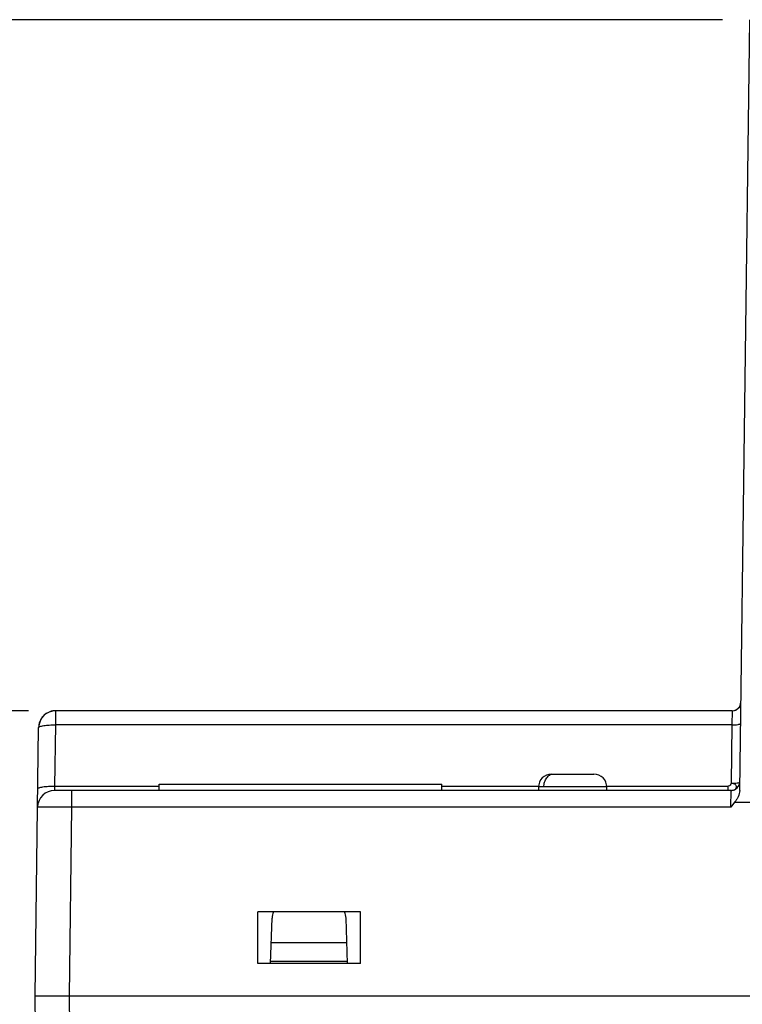
# Model space of a CAD drawing. Units: inches. Extents: x 0 to 17, y 0 to 11.
# Drawn here: x 2.3 to 4, y 1.9 to 4.2 of the extents above; entities that cross this region are included whole.
import ezdxf

# ---------------------------------------------------------------- set-up
doc = ezdxf.new("R2010")
doc.units = ezdxf.units.IN
doc.header["$LTSCALE"] = 0.935
doc.header["$MEASUREMENT"] = 0
doc.layers.get('0').update_dxf_attribs({"linetype": 'CONTINUOUS'})
doc.layers.add('ECAD_CN_94274401', color=7, linetype='CONTINUOUS')
doc.styles.get("Standard").update_dxf_attribs({"font": 'txt', "width": 0.8})
doc.dimstyles.new('DIMSTYLE_1', dxfattribs={"dimtxt": 0.15625, "dimasz": 0.1875, "dimexe": 0.125, "dimexo": 0.0625, "dimgap": 0.078125, "dimtad": 0, "dimtih": 1, "dimtoh": 1, "dimzin": 0, "dimdsep": 46, "dimtxsty": 'STANDARD', "dimblk": '_FILLED', "dimblk1": '_FILLED', "dimblk2": '_FILLED', "dimcen": 0.09, "dimazin": 0, "dimtp": 0.05, "dimtm": 0.05, "dimtfac": 1, "dimtofl": 0, "dimtmove": 0, "dimatfit": 3, "dimldrblk": '_FILLED', "dimfxl": 1, "dimtolj": 1, "dimtzin": 0, "dimarcsym": 0})

# ---------------------------------------------------------------- blocks, each defined once
blk = doc.blocks.new('_FILLED')
at = {"color": 0, "linetype": 'BYBLOCK'}
blk.add_solid([(0, 0), (-1, 0.167), (-1, -0.167)], dxfattribs=at)
blk = doc.blocks.new('*D1')
at = {"color": 2, "linetype": 'CONTINUOUS'}
for p, q in [((3.928, 4.1677), (1.1083, 4.1677)), ((1.2333, 4.1677), (1.2333, 3.3113)), ((1.2333, 1.2032), (1.2333, 2.9988)), ((2.3726, 1.2032), (1.1083, 1.2032))]:
    blk.add_line(p, q, dxfattribs=at)
at = {"color": 2, "linetype": 'CONTINUOUS', "xscale": 0.1875, "yscale": 0.1875, "zscale": 0.1875}
for p, rotation in [((1.2333, 4.1677), 90), ((1.2333, 1.2032), 270)]:
    blk.add_blockref('_FILLED', p, dxfattribs=dict(at, rotation=rotation))
at = {"color": 2, "linetype": 'CONTINUOUS', "insert": (1.2333, 3.2332), "char_height": 0.15625, "width": 0.625, "attachment_point": 2, "line_spacing_factor": 0.9}
blk.add_mtext('75.30', dxfattribs=at)
blk = doc.blocks.new('*D2')
at = {"color": 2, "linetype": 'CONTINUOUS'}
for p, q in [((2.3319, 2.5791), (1.6561, 2.5791)), ((1.7811, 2.5791), (1.7811, 2.1607)), ((1.7811, 1.2032), (1.7811, 1.8482)), ((3.0522, 1.2032), (1.6561, 1.2032))]:
    blk.add_line(p, q, dxfattribs=at)
at = {"color": 2, "linetype": 'CONTINUOUS', "xscale": 0.1875, "yscale": 0.1875, "zscale": 0.1875}
for p, rotation in [((1.7811, 2.5791), 90), ((1.7811, 1.2032), 269.9999998975)]:
    blk.add_blockref('_FILLED', p, dxfattribs=dict(at, rotation=rotation))
at = {"color": 2, "linetype": 'CONTINUOUS', "insert": (1.7811, 2.0826), "char_height": 0.15625, "width": 0.625, "attachment_point": 2, "line_spacing_factor": 0.9}
blk.add_mtext('34.95', dxfattribs=at)

msp = doc.modelspace()

# ---------------------------------------------------------------- linework, layer by layer
at = {"color": 7, "linetype": 'CONTINUOUS'}
for p, q in [((3.9673, 2.3959), (3.9905, 4.1677)), ((2.3944, 2.5466), (2.3944, 2.5791)), ((3.9503, 2.5791), (2.3944, 2.5791)), ((3.9503, 2.5791), (3.9496, 2.5466)), ((2.347, 1.9236), (2.355, 2.5403)), ((2.3925, 2.4058), (2.3944, 2.5466)), ((3.9496, 2.5466), (2.3944, 2.5466)), ((3.9496, 2.5466), (3.9479, 2.4123)), ((3.5344, 2.4335), (3.632, 2.4335)), ((2.392, 2.3961), (2.3925, 2.4058)), ((2.3925, 2.4058), (2.6324, 2.4058)), ((3.2824, 2.4058), (3.5049, 2.4058)), ((3.5049, 2.4039), (3.5049, 2.3961)), ((3.6615, 2.4039), (3.5049, 2.4039)), ((3.6615, 2.4058), (3.9412, 2.4058)), ((3.6615, 2.3961), (3.6615, 2.4039)), ((3.9412, 2.3961), (3.9412, 2.4058)), ((3.9479, 2.3961), (2.392, 2.3961)), ((2.4314, 2.3572), (2.4314, 2.3961)), ((3.9471, 2.3572), (3.9479, 2.3961)), ((2.4257, 1.9236), (2.4314, 2.3572)), ((3.9471, 2.3572), (2.4314, 2.3572)), ((3.9556, 2.3693), (3.9471, 2.3572)), ((3.9556, 2.3693), (4.0402, 2.3693)), ((2.8588, 1.9984), (2.8588, 2.1165)), ((3.095, 2.1165), (2.8588, 2.1165)), ((3.095, 1.9984), (3.095, 2.1165)), ((2.8882, 1.9984), (2.8918, 2.1022)), ((3.0656, 1.9984), (3.062, 2.1022)), ((3.0639, 2.0457), (2.8898, 2.0457)), ((3.095, 1.9984), (2.8588, 1.9984)), ((3.0655, 2.0024), (2.8883, 2.0024)), ((2.3564, 1.2032), (2.347, 1.9236)), ((2.347, 1.9236), (5.1914, 1.9236)), ((2.4351, 1.2032), (2.4257, 1.9236))]:
    msp.add_line(p, q, dxfattribs=at)
for points in [[(3.5344, 2.4335), (3.5286, 2.4329), (3.5229, 2.4312), (3.5177, 2.4283), (3.5132, 2.4245), (3.5095, 2.4199), (3.5068, 2.4146), (3.5053, 2.4089), (3.5049, 2.4039)], [(3.6615, 2.4039), (3.6611, 2.4089), (3.6595, 2.4146), (3.6568, 2.4199), (3.6531, 2.4245), (3.6486, 2.4283), (3.6434, 2.4312), (3.6378, 2.4329), (3.632, 2.4335)]]:
    msp.add_lwpolyline(points, dxfattribs=at)
for centre, radius, start, end in [((3.9503, 2.5988), 0.0197, 270.0001, 359.2558), ((3.9503, 2.5988), 0.0197, 270, 329.4992), ((2.3944, 2.5398), 0.0394, 90, 179.25), ((2.3944, 2.5398), 0.0394, 138.215, 152.4142), ((2.3944, 2.5398), 0.0394, 90.0029, 130.9165), ((2.3944, 2.5398), 0.0394, 158.8517, 179.25), ((3.9479, 2.4158), 0.0197, 270, 359.25), ((2.392, 2.3567), 0.0394, 90, 179.25), ((2.9311, 2.1008), 0.0394, 156.2362, 178), ((3.0226, 2.1008), 0.0394, 2, 23.7638)]:
    msp.add_arc(centre, radius, start, end, dxfattribs=at)
for points, knots in [([(2.355, 2.5403), (2.355, 2.5408), (2.356, 2.542), (2.3584, 2.5431), (2.3621, 2.5442), (2.3691, 2.5455), (2.3801, 2.5465), (2.3894, 2.5467), (2.3944, 2.5466)], [0, 0, 0, 0, 0.037513, 0.100655, 0.194192, 0.31661, 0.631059, 1, 1, 1, 1]), ([(3.9496, 2.5466), (3.9521, 2.5466), (3.9568, 2.5467), (3.9629, 2.5472), (3.9669, 2.5481), (3.9688, 2.5489), (3.9693, 2.5495), (3.9693, 2.5498)], [0, 0, 0, 0, 0.36862, 0.683829, 0.899332, 0.962509, 1, 1, 1, 1]), ([(3.517, 2.4039), (3.517, 2.4078), (3.5178, 2.4134), (3.5205, 2.4203), (3.5233, 2.4248), (3.5266, 2.4286), (3.5304, 2.4313), (3.5346, 2.4331), (3.5376, 2.4335), (3.539, 2.4335)], [0, 0, 0, 0, 0.281124, 0.416369, 0.545552, 0.667777, 0.783219, 0.893142, 1, 1, 1, 1]), ([(2.3532, 2.3995), (2.3532, 2.4), (2.3542, 2.4012), (2.3566, 2.4023), (2.3602, 2.4034), (2.3673, 2.4047), (2.3782, 2.4057), (2.3875, 2.4059), (2.3925, 2.4058)], [0, 0, 0, 0, 0.037493, 0.100614, 0.194235, 0.316542, 0.63106, 1, 1, 1, 1]), ([(3.9479, 2.4123), (3.9478, 2.4107), (3.9461, 2.4075), (3.9429, 2.4058), (3.9412, 2.4058)], [0, 0, 0, 0, 0.505591, 1, 1, 1, 1]), ([(3.9479, 2.4123), (3.9504, 2.4123), (3.955, 2.4124), (3.9611, 2.413), (3.9651, 2.4138), (3.9671, 2.4146), (3.9676, 2.4152), (3.9676, 2.4155)], [0, 0, 0, 0, 0.369049, 0.68366, 0.899357, 0.962496, 1, 1, 1, 1]), ([(3.9559, 2.3979), (3.9575, 2.3988), (3.9598, 2.4008), (3.9604, 2.4044), (3.9596, 2.407), (3.9577, 2.4092), (3.9539, 2.4116), (3.9503, 2.4122), (3.9479, 2.4123)], [0, 0, 0, 0, 0.235714, 0.337958, 0.442794, 0.560821, 0.695442, 1, 1, 1, 1]), ([(3.9479, 2.3961), (3.9486, 2.3961), (3.9514, 2.3962), (3.9541, 2.397), (3.9559, 2.3979)], [0, 0, 0, 0, 0.261865, 1, 1, 1, 1]), ([(3.9673, 2.3959), (3.9672, 2.391), (3.9653, 2.3836), (3.9605, 2.3749), (3.9574, 2.371), (3.9556, 2.3693)], [0, 0, 0, 0, 0.497838, 0.74864, 1, 1, 1, 1]), ([(2.4314, 2.3572), (2.4262, 2.3573), (2.4162, 2.3573), (2.4016, 2.3574), (2.3882, 2.3574), (2.3779, 2.3574), (2.3707, 2.3574), (2.3661, 2.3574), (2.3621, 2.3574), (2.3589, 2.3574), (2.3565, 2.3574), (2.3551, 2.3573), (2.3542, 2.3573), (2.3536, 2.3573), (2.353, 2.3573), (2.3528, 2.3572), (2.3526, 2.3573), (2.3526, 2.3572)], [0, 0, 0, 0, 0.195007, 0.38267, 0.555499, 0.707033, 0.772925, 0.831382, 0.881833, 0.923783, 0.956857, 0.969951, 0.980702, 0.989093, 0.995111, 0.998745, 1, 1, 1, 1])]:
    msp.add_open_spline(points, degree=3, knots=knots, dxfattribs=at)
at = {"layer": 'ECAD_CN_94274401', "color": 7, "linetype": 'CONTINUOUS'}
for p, q in [((2.6324, 2.3961), (2.6324, 2.41)), ((2.6324, 2.41), (3.2824, 2.41)), ((3.2824, 2.3961), (3.2824, 2.41))]:
    msp.add_line(p, q, dxfattribs=at)

# ---------------------------------------------------------------- dimensions: what is measured, and where the dimension line sits
at = {"color": 2, "linetype": 'CONTINUOUS'}
for base, p1, p2, angle, picture, middle in [((1.2333, 4.1677), (2.4351, 1.2032), (3.9905, 4.1677), 90, '*D1', (1.2333, 3.1551)), ((1.7811, 1.2032), (2.3944, 2.5791), (3.1147, 1.2032), 270, '*D2', (1.785, 2.0045))]:
    dim = msp.add_linear_dim(base=base, p1=p1, p2=p2, angle=angle, dimstyle='DIMSTYLE_1', dxfattribs=at)
    dim.commit()
    dim.dimension.update_dxf_attribs({"geometry": picture, "text_midpoint": middle, "dimtype": 160})

doc.saveas('drawing.dxf')
